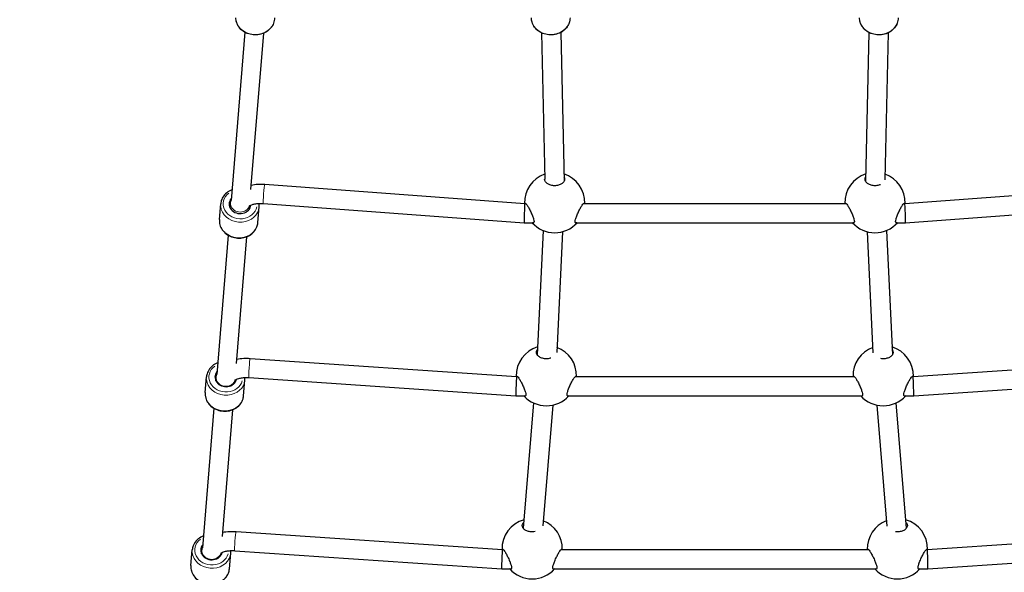
# Model space of a CAD drawing. Units: millimetres. Extents: x 9177 to 29567, y 3247 to 17749.
# Drawn here: x 14761 to 15577, y 10489 to 10948 of the extents above; entities that cross this region are included whole.
import ezdxf

# ---------------------------------------------------------------- set-up
doc = ezdxf.new("R2010")
doc.units = ezdxf.units.MM
doc.header["$LTSCALE"] = 100
for name, color, linetype, lineweight in [('Widoczne (ISO)', 7, 'Continuous', 25), ('Widoczne wąskie (ISO)', 7, 'Continuous', 15), ('Wymiar (ISO)', 151, 'Continuous', 18)]:
    doc.layers.add(name, color=color, linetype=linetype, lineweight=lineweight)
doc.styles.add('Tekst etykiety (ISO)', font='tahoma.ttf')
doc.dimstyles.new('Domyślne (ISO)', dxfattribs={"dimscale": 100, "dimtxt": 3.5, "dimasz": 2.5, "dimexe": 3.175, "dimexo": 0, "dimgap": 0.762, "dimtad": 1, "dimtoh": 1, "dimdec": 0, "dimrnd": 1e-08, "dimzin": 0, "dimtxsty": 'Tekst etykiety (ISO)', "dimcen": 0.09, "dimdle": 10, "dimclrd": 256, "dimclre": 256, "dimclrt": 256, "dimadec": 0, "dimazin": 0, "dimtfac": 0.714286, "dimtdec": 0, "dimtmove": 0, "dimatfit": 3, "dimfxl": 1, "dimtolj": 1, "dimtzin": 0, "dimlwd": -1, "dimlwe": -1, "dimarcsym": 0})

# ---------------------------------------------------------------- blocks, each defined once
blk = doc.blocks.new('*D6')
at = {"layer": 'Defpoints', "color": 0, "transparency": 16777216}
for p in [(9176.84, 11078.12), (28068.9, 10143.09), (9176.84, 3564.77)]:
    blk.add_point(p, dxfattribs=at)
at = {"layer": 'Wymiar (ISO)', "color": 7, "transparency": 16777216}
for p, q in [((9176.84, 11078.12), (9176.84, 3247.27)), ((28068.9, 10143.09), (28068.9, 3247.27)), ((27818.9, 3564.77), (9426.84, 3564.77))]:
    blk.add_line(p, q, dxfattribs=at)
for points in [[(9426.84, 3606.44), (9426.84, 3523.11), (9176.84, 3564.77)], [(27818.9, 3606.44), (27818.9, 3523.11), (28068.9, 3564.77)]]:
    blk.add_solid(points, dxfattribs=at)
at = {"layer": 'Wymiar (ISO)', "color": 7, "transparency": 16777216, "insert": (18650.46, 4006.96), "char_height": 350, "attachment_point": 2, "style": 'Tekst etykiety (ISO)'}
blk.add_mtext('\\A1;18892', dxfattribs=at)

msp = doc.modelspace()

# ---------------------------------------------------------------- linework, layer by layer
at = {"layer": 'Widoczne (ISO)'}
for p, q in [((14947.81, 10937.19), (14936.36, 10797.66)), ((14963.17, 10936.29), (14952.54, 10806.88)), ((15193.67, 10936.74), (15196.39, 10814.91)), ((15209.67, 10936.99), (15212.42, 10813.53)), ((15465.17, 10936.97), (15462.42, 10813.53)), ((15481.17, 10936.72), (15478.46, 10814.94)), ((14964.35, 10811.11), (15179.92, 10795.24)), ((15494.93, 10795.24), (15710.49, 10811.11)), ((14926.72, 10781.87), (14927.79, 10794.86)), ((14935.55, 10791.64), (14935.88, 10795.6)), ((14951.5, 10790.34), (14951.74, 10793.3)), ((14958.61, 10779.25), (14959.68, 10792.24)), ((14963.18, 10795.15), (15179.33, 10779.24)), ((15179.92, 10795.24), (15180.64, 10795.24)), ((15228.61, 10795.24), (15446.24, 10795.24)), ((15494.21, 10795.24), (15494.93, 10795.24)), ((15495.52, 10779.24), (15711.67, 10795.15)), ((15179.33, 10779.24), (15187.35, 10779.24)), ((15221.89, 10779.24), (15452.95, 10779.24)), ((15487.49, 10779.24), (15495.52, 10779.24)), ((14933.99, 10768.85), (14924.5, 10653.21)), ((14949.32, 10767.59), (14940.68, 10662.43)), ((15195.11, 10772.78), (15190.22, 10669.66)), ((15211.08, 10771.75), (15206.33, 10671.46)), ((15463.76, 10771.75), (15468.52, 10671.38)), ((15479.73, 10772.78), (15484.62, 10669.66)), ((14952.28, 10666.7), (15173.09, 10651.71)), ((15501.75, 10651.71), (15722.56, 10666.7)), ((14914.94, 10638.34), (14916, 10651.33)), ((14923.77, 10648.11), (14924.02, 10651.15)), ((14939.71, 10646.81), (14939.88, 10648.85)), ((14946.83, 10635.72), (14947.9, 10648.71)), ((14951.2, 10650.74), (15172.55, 10635.71)), ((15173.09, 10651.71), (15173.84, 10651.71)), ((15221.81, 10651.71), (15453.04, 10651.71)), ((15501.01, 10651.71), (15501.75, 10651.71)), ((15502.29, 10635.71), (15723.65, 10650.74)), ((15172.55, 10635.71), (15180.55, 10635.71)), ((15187.22, 10629.73), (15178.68, 10525.78)), ((15203.13, 10627.94), (15194.89, 10527.7)), ((15215.09, 10635.71), (15459.75, 10635.71)), ((15471.71, 10627.94), (15479.95, 10527.62)), ((15487.61, 10629.72), (15496.16, 10525.77)), ((15494.29, 10635.71), (15502.29, 10635.71)), ((14922.21, 10625.32), (14912.72, 10509.68)), ((14937.53, 10624.06), (14928.9, 10518.9)), ((14940.5, 10523.17), (15161.29, 10508.18)), ((15513.55, 10508.18), (15734.34, 10523.17)), ((14903.15, 10494.81), (14904.22, 10507.8)), ((14911.98, 10504.58), (14912.23, 10507.62)), ((14927.93, 10503.28), (14928.1, 10505.32)), ((14935.05, 10492.19), (14936.11, 10505.18)), ((14939.42, 10507.21), (15160.75, 10492.18)), ((15161.29, 10508.18), (15162.04, 10508.18)), ((15210.01, 10508.18), (15464.84, 10508.18)), ((15512.81, 10508.18), (15513.55, 10508.18)), ((15514.09, 10492.18), (15735.43, 10507.21)), ((15160.75, 10492.18), (15168.75, 10492.18)), ((15203.29, 10492.18), (15471.55, 10492.18)), ((15506.09, 10492.18), (15514.09, 10492.18))]:
    msp.add_line(p, q, dxfattribs=at)
for centre, start, end in [((15204.62, 10795.9), 109.47381, 181.46511), ((15204.62, 10795.9), 358.48663, 72.14667), ((15470.22, 10795.9), 107.84748, 181.51337), ((15470.22, 10795.9), 358.53489, 70.52038), ((15204.62, 10795.9), 221.7906, 318.2094), ((15470.22, 10795.9), 221.7906, 318.2094), ((15197.82, 10652.37), 106.94483, 181.47242), ((15197.82, 10652.37), 358.48663, 69.61318), ((15477.02, 10652.37), 110.39913, 181.51337), ((15477.02, 10652.37), 358.52758, 73.06763), ((15197.82, 10652.37), 221.7906, 318.2094), ((15477.02, 10652.37), 221.7906, 318.2094), ((15186.02, 10508.84), 105.6886, 181.47241), ((15186.02, 10508.84), 358.48663, 68.34537), ((15488.82, 10508.84), 111.67587, 181.51337), ((15488.82, 10508.84), 358.52759, 74.33307), ((15186.02, 10508.84), 221.7906, 318.2094), ((15488.82, 10508.84), 221.7906, 318.2094)]:
    msp.add_arc(centre, 25, start, end, dxfattribs=at)
for centre, major_axis, ratio, start_param, end_param in [((14943.82, 10794.55), (-8.97, 0.74), 0.865297, 5.736245, 9.430358), ((15179.62, 10787.24), (0.29, 8), 0.021288, 1.045876, 3.142375), ((15179.62, 10787.24), (-0.29, -8), 0.021288, 3.142375, 4.187469), ((15495.22, 10787.24), (0.29, -8), 0.021288, 2.095716, 3.14081), ((15495.22, 10787.24), (-0.29, 8), 0.021288, 3.14081, 5.237309), ((14932.03, 10651.02), (-8.97, 0.74), 0.865297, 5.736245, 9.308323), ((15172.82, 10643.71), (0.27, 8), 0.024439, 0.946359, 3.142421), ((15172.82, 10643.71), (-0.27, -8), 0.024439, 3.142421, 4.087951), ((15502.02, 10643.71), (0.27, -8), 0.024439, 2.195234, 3.140764), ((15502.02, 10643.71), (-0.27, 8), 0.024439, 3.140764, 5.336827), ((14920.25, 10507.49), (-8.97, 0.74), 0.865297, 5.736245, 9.30832), ((15161.02, 10500.18), (-0.27, -8), 0.02444, 3.142422, 4.087951), ((15513.82, 10500.18), (0.27, -8), 0.02444, 2.195234, 3.140764), ((15161.02, 10500.18), (0.27, 8), 0.02444, 0.946359, 3.142422), ((15513.82, 10500.18), (-0.27, 8), 0.02444, 3.140764, 5.336827)]:
    msp.add_ellipse(centre, major_axis=major_axis, ratio=ratio, start_param=start_param, end_param=end_param, dxfattribs=at)
for points, knots in [([(14972.42, 10949.1), (14972.42, 10947.62), (14972.16, 10946.14), (14971.12, 10943.32), (14970.35, 10941.98), (14968.36, 10939.57), (14967.15, 10938.51), (14964.38, 10936.75), (14962.83, 10936.07), (14959.56, 10935.17), (14957.84, 10934.95), (14954.4, 10935.01), (14952.68, 10935.28), (14949.43, 10936.3), (14947.89, 10937.05), (14945.18, 10938.93), (14943.99, 10940.07), (14942.11, 10942.61), (14941.4, 10944.01), (14940.6, 10946.65), (14940.42, 10947.88), (14940.42, 10949.1)], [3.141593, 3.141593, 3.141593, 3.141593, 3.449592, 3.449592, 3.760888, 3.760888, 4.079274, 4.079274, 4.403814, 4.403814, 4.731614, 4.731614, 5.060273, 5.060273, 5.387826, 5.387826, 5.711715, 5.711715, 6.028983, 6.028983, 6.283185, 6.283185, 6.283185, 6.283185]), ([(15217.42, 10949.1), (15217.42, 10947.62), (15217.16, 10946.14), (15216.12, 10943.32), (15215.35, 10941.98), (15213.36, 10939.57), (15212.15, 10938.51), (15209.38, 10936.75), (15207.83, 10936.07), (15204.56, 10935.17), (15202.84, 10934.95), (15199.4, 10935.01), (15197.68, 10935.28), (15194.43, 10936.3), (15192.89, 10937.05), (15190.18, 10938.93), (15188.99, 10940.07), (15187.11, 10942.61), (15186.4, 10944.01), (15185.6, 10946.65), (15185.42, 10947.88), (15185.42, 10949.1)], [3.141593, 3.141593, 3.141593, 3.141593, 3.449592, 3.449592, 3.760888, 3.760888, 4.079274, 4.079274, 4.403814, 4.403814, 4.731614, 4.731614, 5.060273, 5.060273, 5.387826, 5.387826, 5.711715, 5.711715, 6.028983, 6.028983, 6.283185, 6.283185, 6.283185, 6.283185]), ([(15489.42, 10949.08), (15489.42, 10947.59), (15489.16, 10946.11), (15488.12, 10943.29), (15487.35, 10941.96), (15485.36, 10939.55), (15484.15, 10938.48), (15481.38, 10936.73), (15479.83, 10936.05), (15476.56, 10935.14), (15474.84, 10934.93), (15471.4, 10934.98), (15469.68, 10935.26), (15466.43, 10936.28), (15464.89, 10937.02), (15462.18, 10938.91), (15460.99, 10940.04), (15459.11, 10942.58), (15458.4, 10943.98), (15457.6, 10946.63), (15457.42, 10947.85), (15457.42, 10949.08)], [0, 0, 0, 0, 0.307999, 0.307999, 0.619295, 0.619295, 0.937681, 0.937681, 1.262221, 1.262221, 1.590022, 1.590022, 1.918681, 1.918681, 2.246233, 2.246233, 2.570122, 2.570122, 2.88739, 2.88739, 3.141593, 3.141593, 3.141593, 3.141593]), ([(15212.35, 10817.06), (15212.7, 10816.47), (15212.87, 10815.85), (15212.87, 10814.59), (15212.67, 10813.88), (15211.8, 10812.54), (15211.14, 10811.92), (15209.65, 10810.97), (15208.74, 10810.56), (15206.75, 10810.02), (15205.65, 10809.88), (15203.59, 10809.88), (15202.5, 10810.02), (15200.5, 10810.56), (15199.6, 10810.97), (15198.1, 10811.92), (15197.44, 10812.54), (15196.58, 10813.88), (15196.37, 10814.59), (15196.37, 10815.31), (15196.37, 10815.37), (15196.38, 10815.44)], [1.006937, 1.006937, 1.006937, 1.006937, 1.321297, 1.321297, 1.662517, 1.662517, 2.003738, 2.003738, 2.312725, 2.312725, 2.621712, 2.621712, 2.930699, 2.930699, 3.239685, 3.239685, 3.580906, 3.580906, 3.922127, 3.922127, 3.955151, 3.955151, 3.955151, 3.955151]), ([(15474.65, 10810.74), (15474.24, 10810.57), (15473.8, 10810.41), (15472.35, 10810.02), (15471.25, 10809.88), (15469.19, 10809.88), (15468.1, 10810.02), (15466.1, 10810.56), (15465.2, 10810.97), (15463.7, 10811.92), (15463.04, 10812.54), (15462.18, 10813.88), (15461.97, 10814.59), (15461.97, 10815.85), (15462.15, 10816.48), (15462.5, 10817.06)], [2.170731, 2.170731, 2.170731, 2.170731, 2.312725, 2.312725, 2.621712, 2.621712, 2.930699, 2.930699, 3.239685, 3.239685, 3.580906, 3.580906, 3.922127, 3.922127, 4.237223, 4.237223, 4.237223, 4.237223]), ([(15478.47, 10815.4), (15478.47, 10815.35), (15478.47, 10815.3), (15478.47, 10815.12), (15478.46, 10814.99), (15478.45, 10814.85)], [1.29382479, 1.29382479, 1.29382479, 1.29382479, 1.32129673, 1.32129673, 1.38885455, 1.38885455, 1.38885455, 1.38885455]), ([(14952.84, 10810.48), (14954.79, 10810.87), (14956.81, 10811.1), (14960.68, 10811.27), (14962.51, 10811.24), (14964.35, 10811.11)], [5.7925628, 5.7925628, 5.7925628, 5.7925628, 6.05291, 6.05291, 6.2830069, 6.2830069, 6.2830069, 6.2830069]), ([(14937.09, 10806.52), (14936.29, 10806.21), (14935.52, 10805.84), (14933.36, 10804.59), (14932.09, 10803.56), (14930, 10801.18), (14929.18, 10799.85), (14928.17, 10797.28), (14927.89, 10796.07), (14927.79, 10794.86)], [4.62652, 4.62652, 4.62652, 4.62652, 4.793325, 4.793325, 5.117244, 5.117244, 5.434506, 5.434506, 5.688666, 5.688666, 5.688666, 5.688666]), ([(14951.37, 10793.01), (14951.37, 10793.01), (14951.45, 10793.09), (14951.84, 10793.37), (14952.2, 10793.59), (14953.22, 10794.05), (14953.9, 10794.29), (14955.59, 10794.74), (14956.62, 10794.94), (14958.95, 10795.2), (14960.26, 10795.26), (14962.13, 10795.21), (14962.65, 10795.19), (14963.18, 10795.15)], [5.118184, 5.118184, 5.118184, 5.118184, 5.281142, 5.281142, 5.478175, 5.478175, 5.691491, 5.691491, 5.928044, 5.928044, 6.183997, 6.183997, 6.283007, 6.283007, 6.283007, 6.283007]), ([(15179.81, 10795.24), (15179.85, 10795.32), (15179.89, 10795.37), (15180.1, 10795.56), (15180.35, 10795.48), (15180.95, 10794.98), (15181.35, 10794.48), (15182.26, 10793.12), (15182.76, 10792.25), (15183.25, 10791.36)], [4.16748, 4.16748, 4.16748, 4.16748, 4.251995, 4.251995, 4.560982, 4.560982, 4.902203, 4.902203, 5.243423, 5.243423, 5.243423, 5.243423]), ([(15183.25, 10791.36), (15183.74, 10790.45), (15184.29, 10789.36), (15185.34, 10787.12), (15185.84, 10785.97), (15186.61, 10783.99), (15186.95, 10783.02), (15187.41, 10781.33), (15187.54, 10780.61), (15187.54, 10779.58), (15187.41, 10779.21), (15186.95, 10778.92), (15186.61, 10778.99), (15186.24, 10779.23), (15186.23, 10779.23), (15186.22, 10779.24)], [0, 0, 0, 0, 0.350324, 0.350324, 0.700647, 0.700647, 1.010972, 1.010972, 1.321297, 1.321297, 1.631622, 1.631622, 1.941946, 1.941946, 1.949249, 1.949249, 1.949249, 1.949249]), ([(15223.02, 10779.24), (15223.01, 10779.23), (15223, 10779.23), (15222.63, 10778.99), (15222.29, 10778.92), (15221.83, 10779.21), (15221.71, 10779.58), (15221.71, 10780.61), (15221.83, 10781.33), (15222.29, 10783.02), (15222.63, 10783.99), (15223.41, 10785.97), (15223.91, 10787.12), (15224.96, 10789.36), (15225.5, 10790.45), (15226, 10791.36)], [3.294174, 3.294174, 3.294174, 3.294174, 3.301477, 3.301477, 3.611802, 3.611802, 3.922127, 3.922127, 4.232451, 4.232451, 4.542776, 4.542776, 4.8931, 4.8931, 5.243423, 5.243423, 5.243423, 5.243423]), ([(15226, 10791.36), (15226.48, 10792.25), (15226.98, 10793.12), (15227.89, 10794.48), (15228.3, 10794.98), (15228.9, 10795.48), (15229.15, 10795.56), (15229.36, 10795.37), (15229.4, 10795.31), (15229.43, 10795.24)], [0, 0, 0, 0, 0.341221, 0.341221, 0.682441, 0.682441, 0.991428, 0.991428, 1.078927, 1.078927, 1.078927, 1.078927]), ([(15445.41, 10795.24), (15445.44, 10795.31), (15445.48, 10795.37), (15445.7, 10795.56), (15445.95, 10795.48), (15446.55, 10794.98), (15446.95, 10794.48), (15447.86, 10793.12), (15448.36, 10792.25), (15449.34, 10790.45), (15449.89, 10789.36), (15450.94, 10787.12), (15451.44, 10785.97), (15452.21, 10783.99), (15452.55, 10783.02), (15453.01, 10781.33), (15453.14, 10780.61), (15453.14, 10779.58), (15453.01, 10779.21), (15452.55, 10778.92), (15452.21, 10778.99), (15451.84, 10779.23), (15451.83, 10779.23), (15451.82, 10779.24)], [1.521903, 1.521903, 1.521903, 1.521903, 1.609402, 1.609402, 1.918389, 1.918389, 2.259609, 2.259609, 2.60083, 2.60083, 2.951154, 2.951154, 3.301477, 3.301477, 3.611802, 3.611802, 3.922127, 3.922127, 4.232451, 4.232451, 4.542776, 4.542776, 4.550079, 4.550079, 4.550079, 4.550079]), ([(15488.62, 10779.24), (15488.61, 10779.23), (15488.6, 10779.23), (15488.23, 10778.99), (15487.89, 10778.92), (15487.43, 10779.21), (15487.31, 10779.58), (15487.31, 10780.61), (15487.43, 10781.33), (15487.89, 10783.02), (15488.23, 10783.99), (15489.01, 10785.97), (15489.51, 10787.12), (15490.56, 10789.36), (15491.1, 10790.45), (15492.08, 10792.25), (15492.58, 10793.12), (15493.49, 10794.48), (15493.9, 10794.98), (15494.5, 10795.48), (15494.75, 10795.56), (15494.96, 10795.37), (15495, 10795.32), (15495.03, 10795.24)], [0.693344, 0.693344, 0.693344, 0.693344, 0.700647, 0.700647, 1.010972, 1.010972, 1.321297, 1.321297, 1.631622, 1.631622, 1.941946, 1.941946, 2.29227, 2.29227, 2.642593, 2.642593, 2.983814, 2.983814, 3.325035, 3.325035, 3.634022, 3.634022, 3.718537, 3.718537, 3.718537, 3.718537]), ([(14926.72, 10781.87), (14926.6, 10780.39), (14926.75, 10778.89), (14927.55, 10776), (14928.21, 10774.61), (14929.99, 10772.05), (14931.11, 10770.89), (14933.72, 10768.91), (14935.21, 10768.11), (14938.4, 10766.94), (14940.1, 10766.58), (14943.53, 10766.36), (14945.27, 10766.49), (14948.59, 10767.24), (14950.18, 10767.86), (14953.04, 10769.51), (14954.32, 10770.54), (14956.4, 10772.92), (14957.23, 10774.25), (14958.23, 10776.83), (14958.51, 10778.03), (14958.61, 10779.25)], [5.688666, 5.688666, 5.688666, 5.688666, 5.996587, 5.996587, 6.307833, 6.307833, 6.626217, 6.626217, 6.950788, 6.950788, 7.278627, 7.278627, 7.607326, 7.607326, 7.934917, 7.934917, 8.258837, 8.258837, 8.576098, 8.576098, 8.830259, 8.830259, 8.830259, 8.830259]), ([(15201.6, 10666.96), (15201.39, 10666.89), (15201.17, 10666.82), (15199.95, 10666.49), (15198.85, 10666.35), (15196.79, 10666.35), (15195.7, 10666.49), (15193.7, 10667.03), (15192.8, 10667.44), (15191.3, 10668.39), (15190.64, 10669.01), (15189.78, 10670.35), (15189.57, 10671.06), (15189.57, 10672.38), (15189.79, 10673.09), (15190.29, 10673.81), (15190.36, 10673.9), (15190.43, 10673.99)], [2.243682, 2.243682, 2.243682, 2.243682, 2.312725, 2.312725, 2.621712, 2.621712, 2.930699, 2.930699, 3.239685, 3.239685, 3.580906, 3.580906, 3.922127, 3.922127, 4.27245, 4.27245, 4.321934, 4.321934, 4.321934, 4.321934]), ([(15484.41, 10674), (15484.48, 10673.91), (15484.55, 10673.82), (15485.06, 10673.09), (15485.27, 10672.38), (15485.27, 10671.06), (15485.07, 10670.35), (15484.2, 10669.01), (15483.54, 10668.39), (15482.05, 10667.44), (15481.14, 10667.03), (15479.15, 10666.49), (15478.05, 10666.35), (15476.35, 10666.35), (15475.64, 10666.41), (15474.96, 10666.53)], [0.920223, 0.920223, 0.920223, 0.920223, 0.970973, 0.970973, 1.321297, 1.321297, 1.662517, 1.662517, 2.003738, 2.003738, 2.312725, 2.312725, 2.621712, 2.621712, 2.824309, 2.824309, 2.824309, 2.824309]), ([(14925.3, 10662.99), (14924.5, 10662.68), (14923.73, 10662.31), (14921.58, 10661.06), (14920.3, 10660.03), (14918.22, 10657.65), (14917.39, 10656.32), (14916.39, 10653.75), (14916.1, 10652.54), (14916, 10651.33)], [4.62652, 4.62652, 4.62652, 4.62652, 4.793325, 4.793325, 5.117244, 5.117244, 5.434506, 5.434506, 5.688666, 5.688666, 5.688666, 5.688666]), ([(14940.98, 10666.05), (14942.91, 10666.43), (14944.9, 10666.66), (14948.7, 10666.84), (14950.49, 10666.82), (14952.28, 10666.7)], [5.7930476, 5.7930476, 5.7930476, 5.7930476, 6.0503059, 6.0503059, 6.274715, 6.274715, 6.274715, 6.274715]), ([(14939.52, 10648.56), (14939.52, 10648.56), (14939.6, 10648.65), (14939.98, 10648.93), (14940.34, 10649.14), (14941.36, 10649.6), (14942.04, 10649.85), (14943.73, 10650.3), (14944.75, 10650.5), (14947.08, 10650.77), (14948.39, 10650.83), (14950.22, 10650.79), (14950.71, 10650.77), (14951.2, 10650.74)], [5.117162, 5.117162, 5.117162, 5.117162, 5.279718, 5.279718, 5.476741, 5.476741, 5.690012, 5.690012, 5.926519, 5.926519, 6.182439, 6.182439, 6.274715, 6.274715, 6.274715, 6.274715]), ([(15173.01, 10651.71), (15173.05, 10651.78), (15173.09, 10651.84), (15173.3, 10652.03), (15173.55, 10651.95), (15174.15, 10651.45), (15174.55, 10650.95), (15175.46, 10649.59), (15175.96, 10648.72), (15176.45, 10647.83)], [4.166661, 4.166661, 4.166661, 4.166661, 4.251995, 4.251995, 4.560982, 4.560982, 4.902203, 4.902203, 5.243423, 5.243423, 5.243423, 5.243423]), ([(15176.45, 10647.83), (15176.94, 10646.92), (15177.49, 10645.83), (15178.54, 10643.59), (15179.04, 10642.44), (15179.81, 10640.46), (15180.15, 10639.49), (15180.61, 10637.8), (15180.74, 10637.08), (15180.74, 10636.05), (15180.61, 10635.68), (15180.15, 10635.39), (15179.81, 10635.46), (15179.44, 10635.7), (15179.43, 10635.7), (15179.42, 10635.71)], [0, 0, 0, 0, 0.350324, 0.350324, 0.700647, 0.700647, 1.010972, 1.010972, 1.321297, 1.321297, 1.631622, 1.631622, 1.941946, 1.941946, 1.949249, 1.949249, 1.949249, 1.949249]), ([(15216.22, 10635.71), (15216.21, 10635.7), (15216.2, 10635.7), (15215.83, 10635.46), (15215.49, 10635.39), (15215.03, 10635.68), (15214.91, 10636.05), (15214.91, 10637.08), (15215.03, 10637.8), (15215.49, 10639.49), (15215.83, 10640.46), (15216.61, 10642.44), (15217.11, 10643.59), (15218.16, 10645.83), (15218.7, 10646.92), (15219.2, 10647.83)], [3.294174, 3.294174, 3.294174, 3.294174, 3.301477, 3.301477, 3.611802, 3.611802, 3.922127, 3.922127, 4.232451, 4.232451, 4.542776, 4.542776, 4.8931, 4.8931, 5.243423, 5.243423, 5.243423, 5.243423]), ([(15219.2, 10647.83), (15219.68, 10648.72), (15220.18, 10649.59), (15221.09, 10650.95), (15221.5, 10651.45), (15222.1, 10651.95), (15222.35, 10652.03), (15222.56, 10651.84), (15222.6, 10651.78), (15222.63, 10651.71)], [0, 0, 0, 0, 0.341221, 0.341221, 0.682441, 0.682441, 0.991428, 0.991428, 1.078927, 1.078927, 1.078927, 1.078927]), ([(15452.21, 10651.71), (15452.24, 10651.78), (15452.28, 10651.84), (15452.5, 10652.03), (15452.75, 10651.95), (15453.35, 10651.45), (15453.75, 10650.95), (15454.66, 10649.59), (15455.16, 10648.72), (15456.14, 10646.92), (15456.69, 10645.83), (15457.74, 10643.59), (15458.24, 10642.44), (15459.01, 10640.46), (15459.35, 10639.49), (15459.81, 10637.8), (15459.94, 10637.08), (15459.94, 10636.05), (15459.81, 10635.68), (15459.35, 10635.39), (15459.01, 10635.46), (15458.64, 10635.7), (15458.63, 10635.7), (15458.62, 10635.71)], [1.521903, 1.521903, 1.521903, 1.521903, 1.609402, 1.609402, 1.918389, 1.918389, 2.259609, 2.259609, 2.60083, 2.60083, 2.951154, 2.951154, 3.301477, 3.301477, 3.611802, 3.611802, 3.922127, 3.922127, 4.232451, 4.232451, 4.542776, 4.542776, 4.550079, 4.550079, 4.550079, 4.550079]), ([(15495.42, 10635.71), (15495.41, 10635.7), (15495.4, 10635.7), (15495.03, 10635.46), (15494.69, 10635.39), (15494.23, 10635.68), (15494.11, 10636.05), (15494.11, 10637.08), (15494.23, 10637.8), (15494.69, 10639.49), (15495.03, 10640.46), (15495.81, 10642.44), (15496.31, 10643.59), (15497.36, 10645.83), (15497.9, 10646.92), (15498.88, 10648.72), (15499.38, 10649.59), (15500.29, 10650.95), (15500.7, 10651.45), (15501.3, 10651.95), (15501.55, 10652.03), (15501.76, 10651.84), (15501.8, 10651.78), (15501.83, 10651.71)], [0.693344, 0.693344, 0.693344, 0.693344, 0.700647, 0.700647, 1.010972, 1.010972, 1.321297, 1.321297, 1.631622, 1.631622, 1.941946, 1.941946, 2.29227, 2.29227, 2.642593, 2.642593, 2.983814, 2.983814, 3.325035, 3.325035, 3.634022, 3.634022, 3.719356, 3.719356, 3.719356, 3.719356]), ([(14914.94, 10638.34), (14914.82, 10636.86), (14914.96, 10635.36), (14915.76, 10632.47), (14916.42, 10631.08), (14918.2, 10628.52), (14919.33, 10627.36), (14921.94, 10625.38), (14923.43, 10624.58), (14926.62, 10623.41), (14928.32, 10623.05), (14931.75, 10622.83), (14933.49, 10622.96), (14936.81, 10623.71), (14938.4, 10624.33), (14941.26, 10625.98), (14942.53, 10627.01), (14944.62, 10629.39), (14945.44, 10630.72), (14946.45, 10633.3), (14946.73, 10634.5), (14946.83, 10635.72)], [5.688666, 5.688666, 5.688666, 5.688666, 5.996587, 5.996587, 6.307833, 6.307833, 6.626217, 6.626217, 6.950788, 6.950788, 7.278627, 7.278627, 7.607326, 7.607326, 7.934917, 7.934917, 8.258837, 8.258837, 8.576098, 8.576098, 8.830259, 8.830259, 8.830259, 8.830259]), ([(15188.52, 10523.08), (15187.7, 10522.91), (15186.84, 10522.82), (15184.99, 10522.82), (15183.9, 10522.96), (15181.9, 10523.5), (15181, 10523.91), (15179.5, 10524.86), (15178.84, 10525.48), (15177.98, 10526.82), (15177.77, 10527.54), (15177.77, 10528.85), (15177.99, 10529.56), (15178.62, 10530.47), (15178.84, 10530.73), (15179.1, 10530.97)], [2.375634, 2.375634, 2.375634, 2.375634, 2.621712, 2.621712, 2.930699, 2.930699, 3.239685, 3.239685, 3.580906, 3.580906, 3.922127, 3.922127, 4.27245, 4.27245, 4.421325, 4.421325, 4.421325, 4.421325]), ([(15495.73, 10530.98), (15496, 10530.73), (15496.23, 10530.47), (15496.86, 10529.56), (15497.07, 10528.85), (15497.07, 10527.54), (15496.87, 10526.82), (15496, 10525.48), (15495.34, 10524.86), (15493.85, 10523.91), (15492.94, 10523.5), (15490.95, 10522.96), (15489.85, 10522.82), (15488.33, 10522.82), (15487.82, 10522.85), (15487.31, 10522.92)], [0.82027, 0.82027, 0.82027, 0.82027, 0.970973, 0.970973, 1.321297, 1.321297, 1.662517, 1.662517, 2.003738, 2.003738, 2.312725, 2.312725, 2.621712, 2.621712, 2.770486, 2.770486, 2.770486, 2.770486]), ([(14929.2, 10522.52), (14931.13, 10522.9), (14933.12, 10523.13), (14936.92, 10523.31), (14938.71, 10523.29), (14940.5, 10523.17)], [5.7930461, 5.7930461, 5.7930461, 5.7930461, 6.0503034, 6.0503034, 6.2747144, 6.2747144, 6.2747144, 6.2747144]), ([(14913.52, 10519.46), (14912.72, 10519.15), (14911.95, 10518.78), (14909.79, 10517.53), (14908.52, 10516.5), (14906.43, 10514.12), (14905.61, 10512.79), (14904.6, 10510.22), (14904.32, 10509.01), (14904.22, 10507.8)], [4.62652, 4.62652, 4.62652, 4.62652, 4.793325, 4.793325, 5.117244, 5.117244, 5.434506, 5.434506, 5.688666, 5.688666, 5.688666, 5.688666]), ([(14927.73, 10505.04), (14927.73, 10505.04), (14927.81, 10505.12), (14928.2, 10505.4), (14928.56, 10505.61), (14929.57, 10506.07), (14930.26, 10506.32), (14931.94, 10506.77), (14932.97, 10506.97), (14935.3, 10507.24), (14936.61, 10507.3), (14938.44, 10507.26), (14938.93, 10507.24), (14939.42, 10507.21)], [5.117166, 5.117166, 5.117166, 5.117166, 5.279719, 5.279719, 5.476742, 5.476742, 5.690012, 5.690012, 5.926519, 5.926519, 6.182439, 6.182439, 6.274714, 6.274714, 6.274714, 6.274714]), ([(15161.21, 10508.18), (15161.25, 10508.25), (15161.29, 10508.31), (15161.5, 10508.5), (15161.75, 10508.42), (15162.35, 10507.92), (15162.75, 10507.42), (15163.66, 10506.06), (15164.16, 10505.19), (15164.65, 10504.3)], [4.166661, 4.166661, 4.166661, 4.166661, 4.251995, 4.251995, 4.560982, 4.560982, 4.902203, 4.902203, 5.243423, 5.243423, 5.243423, 5.243423]), ([(15207.4, 10504.3), (15207.88, 10505.19), (15208.38, 10506.06), (15209.29, 10507.42), (15209.7, 10507.92), (15210.3, 10508.42), (15210.55, 10508.5), (15210.76, 10508.31), (15210.8, 10508.25), (15210.83, 10508.18)], [0, 0, 0, 0, 0.341221, 0.341221, 0.682441, 0.682441, 0.991428, 0.991428, 1.078927, 1.078927, 1.078927, 1.078927]), ([(15464.01, 10508.18), (15464.04, 10508.25), (15464.08, 10508.31), (15464.3, 10508.5), (15464.55, 10508.42), (15465.15, 10507.92), (15465.55, 10507.42), (15466.46, 10506.06), (15466.96, 10505.19), (15467.94, 10503.39), (15468.49, 10502.3), (15469.54, 10500.06), (15470.04, 10498.91), (15470.81, 10496.93), (15471.15, 10495.96), (15471.61, 10494.27), (15471.74, 10493.55), (15471.74, 10492.52), (15471.61, 10492.15), (15471.15, 10491.86), (15470.81, 10491.93), (15470.44, 10492.17), (15470.43, 10492.17), (15470.42, 10492.18)], [1.521903, 1.521903, 1.521903, 1.521903, 1.609402, 1.609402, 1.918389, 1.918389, 2.259609, 2.259609, 2.60083, 2.60083, 2.951154, 2.951154, 3.301477, 3.301477, 3.611802, 3.611802, 3.922127, 3.922127, 4.232451, 4.232451, 4.542776, 4.542776, 4.550079, 4.550079, 4.550079, 4.550079]), ([(15507.22, 10492.18), (15507.21, 10492.17), (15507.2, 10492.17), (15506.83, 10491.93), (15506.49, 10491.86), (15506.03, 10492.15), (15505.91, 10492.52), (15505.91, 10493.55), (15506.03, 10494.27), (15506.49, 10495.96), (15506.83, 10496.93), (15507.61, 10498.91), (15508.11, 10500.06), (15509.16, 10502.3), (15509.7, 10503.39), (15510.68, 10505.19), (15511.18, 10506.06), (15512.09, 10507.42), (15512.5, 10507.92), (15513.1, 10508.42), (15513.35, 10508.5), (15513.56, 10508.31), (15513.6, 10508.25), (15513.63, 10508.18)], [0.693344, 0.693344, 0.693344, 0.693344, 0.700647, 0.700647, 1.010972, 1.010972, 1.321297, 1.321297, 1.631622, 1.631622, 1.941946, 1.941946, 2.29227, 2.29227, 2.642593, 2.642593, 2.983814, 2.983814, 3.325035, 3.325035, 3.634022, 3.634022, 3.719356, 3.719356, 3.719356, 3.719356]), ([(15164.65, 10504.3), (15165.14, 10503.39), (15165.69, 10502.3), (15166.74, 10500.06), (15167.24, 10498.91), (15168.01, 10496.93), (15168.35, 10495.96), (15168.81, 10494.27), (15168.94, 10493.55), (15168.94, 10492.52), (15168.81, 10492.15), (15168.35, 10491.86), (15168.01, 10491.93), (15167.64, 10492.17), (15167.63, 10492.17), (15167.62, 10492.18)], [0, 0, 0, 0, 0.350324, 0.350324, 0.700647, 0.700647, 1.010972, 1.010972, 1.321297, 1.321297, 1.631622, 1.631622, 1.941946, 1.941946, 1.949249, 1.949249, 1.949249, 1.949249]), ([(15204.42, 10492.18), (15204.41, 10492.17), (15204.4, 10492.17), (15204.03, 10491.93), (15203.69, 10491.86), (15203.23, 10492.15), (15203.11, 10492.52), (15203.11, 10493.55), (15203.23, 10494.27), (15203.69, 10495.96), (15204.03, 10496.93), (15204.81, 10498.91), (15205.31, 10500.06), (15206.36, 10502.3), (15206.9, 10503.39), (15207.4, 10504.3)], [3.294174, 3.294174, 3.294174, 3.294174, 3.301477, 3.301477, 3.611802, 3.611802, 3.922127, 3.922127, 4.232451, 4.232451, 4.542776, 4.542776, 4.8931, 4.8931, 5.243423, 5.243423, 5.243423, 5.243423]), ([(14903.15, 10494.81), (14903.03, 10493.33), (14903.18, 10491.83), (14903.98, 10488.94), (14904.64, 10487.55), (14906.42, 10484.99), (14907.55, 10483.83), (14910.16, 10481.85), (14911.64, 10481.05), (14914.83, 10479.88), (14916.53, 10479.52), (14919.97, 10479.3), (14921.7, 10479.43), (14925.03, 10480.18), (14926.61, 10480.8), (14929.48, 10482.45), (14930.75, 10483.48), (14932.84, 10485.86), (14933.66, 10487.19), (14934.67, 10489.77), (14934.95, 10490.97), (14935.05, 10492.19)], [5.688666, 5.688666, 5.688666, 5.688666, 5.996587, 5.996587, 6.307833, 6.307833, 6.626217, 6.626217, 6.950788, 6.950788, 7.278627, 7.278627, 7.607326, 7.607326, 7.934917, 7.934917, 8.258837, 8.258837, 8.576098, 8.576098, 8.830259, 8.830259, 8.830259, 8.830259])]:
    msp.add_open_spline(points, degree=3, knots=knots, dxfattribs=at)
for points in [[(14935.88, 10795.6), (14935.96, 10796.56), (14936.14, 10797.5), (14936.42, 10798.41)], [(14959.68, 10792.24), (14959.76, 10793.23), (14959.73, 10794.22), (14959.57, 10795.21)], [(14924.02, 10651.15), (14924.1, 10652.11), (14924.28, 10653.05), (14924.56, 10653.96)], [(14947.9, 10648.71), (14947.95, 10649.4), (14947.95, 10650.09), (14947.89, 10650.79)], [(14912.23, 10507.62), (14912.31, 10508.58), (14912.5, 10509.53), (14912.78, 10510.43)], [(14936.11, 10505.18), (14936.17, 10505.87), (14936.17, 10506.56), (14936.11, 10507.26)]]:
    msp.add_open_spline(points, degree=3, dxfattribs=at)
at = {"layer": 'Widoczne wąskie (ISO)'}
for centre, major_axis, ratio, start_param, end_param in [((14956.42, 10949.1), (16, 0), 0.866025, 3.298672, 6.126106), ((15201.42, 10949.1), (16, 0), 0.866025, 3.298672, 6.126106), ((15473.42, 10949.08), (16, 0), 0.866025, 3.298672, 6.126106), ((14963.76, 10803.13), (-0.59, -7.98), 0.042557, 3.298672, 6.126106), ((14943.82, 10794.55), (13.95, -1.15), 0.865297, 2.365492, 6.207336), ((14943.73, 10793.55), (-15.95, 1.31), 0.865297, 0.15708, 2.984513), ((14943.85, 10794.95), (7.97, -0.65), 0.865297, 3.290839, 5.977271), ((14942.67, 10780.56), (15.95, -1.31), 0.865297, 3.298672, 6.126106), ((14932.03, 10651.02), (13.95, -1.15), 0.865297, 2.361824, 6.137642), ((14951.74, 10658.72), (-0.54, -7.98), 0.048848, 3.298672, 6.126106), ((14931.95, 10650.02), (-15.95, 1.31), 0.865297, 0.15708, 2.984513), ((14931.99, 10650.5), (7.97, -0.65), 0.865297, 3.290874, 5.977945), ((14930.88, 10637.03), (15.95, -1.31), 0.865297, 3.298672, 6.126106), ((14939.96, 10515.19), (-0.54, -7.98), 0.048851, 3.298672, 6.126106), ((14920.25, 10507.49), (13.95, -1.15), 0.865297, 2.361823, 6.137638), ((14920.17, 10506.49), (-15.95, 1.31), 0.865297, 0.15708, 2.984513), ((14920.21, 10506.97), (7.97, -0.65), 0.865297, 3.290874, 5.977943), ((14919.1, 10493.5), (15.95, -1.31), 0.865297, 3.298672, 6.126106)]:
    msp.add_ellipse(centre, major_axis=major_axis, ratio=ratio, start_param=start_param, end_param=end_param, dxfattribs=at)

# ---------------------------------------------------------------- dimensions: what is measured, and where the dimension line sits
at = {"layer": 'Wymiar (ISO)', "color": 7}
dim = msp.add_linear_dim(base=(9176.84, 3564.77), p1=(28068.9, 10143.09), p2=(9176.84, 11078.12), dimstyle='Domyślne (ISO)', override={"dimtoh": 0, "dimdec": 0, "dimclrd": 7, "dimclre": 7, "dimclrt": 7, "dimtp": 0, "dimtm": 0, "dimtdec": 0, "dimtofl": 0, "dimatfit": 1}, dxfattribs=at)
dim.commit()
dim.dimension.update_dxf_attribs({"geometry": '*D6', "text_midpoint": (18650.46, 3564.77), "dimtype": 160})

doc.saveas('drawing.dxf')
